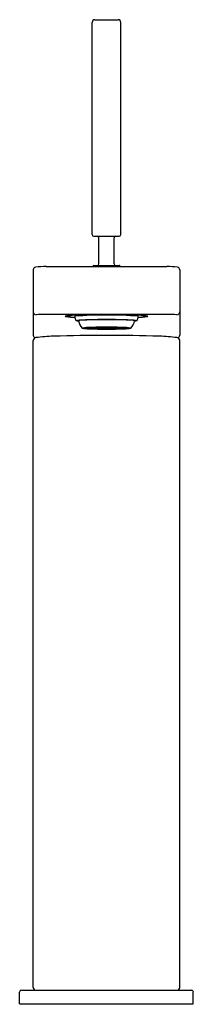
# Model space of a CAD drawing. Extents: x 3481.8 to 3483.8, y 200.7 to 212.1.
import ezdxf

# ---------------------------------------------------------------- set-up
doc = ezdxf.new("R2010")
doc.units = 0
doc.header["$LTSCALE"] = 0.64311
doc.layers.get('0').update_dxf_attribs({"color": 255, "linetype": 'CONTINUOUS'})
doc.layers.get('DEFPOINTS').update_dxf_attribs({"linetype": 'CONTINUOUS'})
doc.styles.get("Standard").update_dxf_attribs({"font": 'txt', "width": 0.8})

msp = doc.modelspace()

# ---------------------------------------------------------------- linework, layer by layer
for p, q in [((3482.647, 209.607), (3482.647, 212.056)), ((3482.678, 212.087), (3482.946, 212.087)), ((3482.977, 209.607), (3482.977, 212.056)), ((3482.666, 209.587), (3482.958, 209.587)), ((3482.724, 209.269), (3482.724, 209.568)), ((3482.901, 209.269), (3482.901, 209.568)), ((3481.966, 209.201), (3481.966, 208.713)), ((3482.115, 209.237), (3483.509, 209.237)), ((3482.655, 209.237), (3482.655, 209.239)), ((3482.665, 209.249), (3482.96, 209.249)), ((3482.97, 209.237), (3482.97, 209.239)), ((3483.659, 209.201), (3483.659, 208.713)), ((3481.966, 208.713), (3481.966, 208.446)), ((3483.659, 208.713), (3483.659, 208.446)), ((3482.115, 208.686), (3483.509, 208.686)), ((3482.53, 208.527), (3482.812, 208.527)), ((3482.561, 208.529), (3482.616, 208.528)), ((3482.561, 208.524), (3482.616, 208.525)), ((3482.68, 208.519), (3482.564, 208.522)), ((3482.588, 208.531), (3482.567, 208.529)), ((3482.567, 208.529), (3482.62, 208.529)), ((3482.567, 208.524), (3482.62, 208.524)), ((3482.588, 208.522), (3482.567, 208.524)), ((3482.68, 208.534), (3482.573, 208.532)), ((3482.636, 208.53), (3482.588, 208.531)), ((3482.636, 208.523), (3482.588, 208.522)), ((3482.738, 208.518), (3482.591, 208.52)), ((3482.624, 208.533), (3482.592, 208.531)), ((3482.592, 208.531), (3482.64, 208.53)), ((3482.592, 208.522), (3482.64, 208.523)), ((3482.624, 208.52), (3482.592, 208.522)), ((3482.738, 208.535), (3482.607, 208.533)), ((3482.68, 208.527), (3482.617, 208.527)), ((3482.68, 208.526), (3482.617, 208.526)), ((3482.62, 208.529), (3482.636, 208.53)), ((3482.62, 208.524), (3482.636, 208.523)), ((3482.624, 208.534), (3482.676, 208.532)), ((3482.713, 208.53), (3482.624, 208.533)), ((3482.713, 208.523), (3482.624, 208.52)), ((3482.624, 208.519), (3482.676, 208.521)), ((3482.635, 208.53), (3482.665, 208.531)), ((3482.635, 208.523), (3482.665, 208.522)), ((3482.641, 208.53), (3482.694, 208.529)), ((3482.641, 208.523), (3482.694, 208.524)), ((3482.663, 208.531), (3482.715, 208.533)), ((3482.663, 208.522), (3482.715, 208.52)), ((3482.673, 208.518), (3482.716, 208.52)), ((3482.674, 208.527), (3482.743, 208.527)), ((3482.674, 208.526), (3482.743, 208.526)), ((3482.677, 208.535), (3482.716, 208.533)), ((3482.715, 208.533), (3482.679, 208.534)), ((3482.715, 208.52), (3482.679, 208.519)), ((3482.716, 208.533), (3482.753, 208.533)), ((3482.716, 208.52), (3482.753, 208.52)), ((3482.718, 208.533), (3482.747, 208.531)), ((3482.718, 208.533), (3482.812, 208.533)), ((3482.718, 208.52), (3482.747, 208.522)), ((3482.718, 208.52), (3482.812, 208.52)), ((3482.753, 208.533), (3482.738, 208.535)), ((3482.753, 208.52), (3482.738, 208.518)), ((3482.774, 208.529), (3482.743, 208.531)), ((3482.774, 208.524), (3482.743, 208.522)), ((3482.747, 208.531), (3482.812, 208.531)), ((3482.747, 208.522), (3482.812, 208.522)), ((3482.777, 208.528), (3482.749, 208.527)), ((3482.749, 208.527), (3482.785, 208.527)), ((3482.777, 208.525), (3482.749, 208.526)), ((3482.749, 208.526), (3482.785, 208.526)), ((3482.812, 208.531), (3482.75, 208.531)), ((3482.75, 208.531), (3482.782, 208.529)), ((3482.75, 208.522), (3482.782, 208.524)), ((3482.812, 208.522), (3482.75, 208.522)), ((3482.753, 208.535), (3482.768, 208.533)), ((3482.753, 208.518), (3482.768, 208.52)), ((3482.812, 208.529), (3482.765, 208.528)), ((3482.812, 208.524), (3482.765, 208.525)), ((3482.768, 208.533), (3482.812, 208.534)), ((3482.768, 208.533), (3482.768, 208.533)), ((3482.768, 208.52), (3482.768, 208.52)), ((3482.768, 208.52), (3482.812, 208.519)), ((3482.773, 208.529), (3482.812, 208.529)), ((3482.773, 208.524), (3482.812, 208.524)), ((3482.795, 208.527), (3482.777, 208.528)), ((3482.795, 208.526), (3482.777, 208.525)), ((3482.784, 208.529), (3482.812, 208.527)), ((3482.784, 208.524), (3482.812, 208.526)), ((3482.785, 208.527), (3482.795, 208.527)), ((3482.785, 208.526), (3482.795, 208.526)), ((3482.802, 208.528), (3482.812, 208.528)), ((3482.802, 208.525), (3482.812, 208.525)), ((3482.808, 208.534), (3482.808, 208.536)), ((3482.808, 208.531), (3482.808, 208.533)), ((3482.808, 208.522), (3482.808, 208.52)), ((3482.808, 208.519), (3482.808, 208.517)), ((3482.856, 208.533), (3482.812, 208.534)), ((3482.906, 208.533), (3482.812, 208.533)), ((3482.878, 208.531), (3482.812, 208.531)), ((3482.812, 208.531), (3482.875, 208.531)), ((3482.851, 208.529), (3482.812, 208.529)), ((3482.812, 208.529), (3482.86, 208.528)), ((3482.84, 208.529), (3482.812, 208.527)), ((3482.822, 208.528), (3482.812, 208.528)), ((3483.094, 208.527), (3482.812, 208.527)), ((3482.84, 208.524), (3482.812, 208.526)), ((3482.812, 208.524), (3482.86, 208.525)), ((3482.822, 208.525), (3482.812, 208.525)), ((3482.851, 208.524), (3482.812, 208.524)), ((3482.878, 208.522), (3482.812, 208.522)), ((3482.812, 208.522), (3482.875, 208.522)), ((3482.856, 208.52), (3482.812, 208.519)), ((3482.906, 208.52), (3482.812, 208.52)), ((3482.816, 208.534), (3482.816, 208.536)), ((3482.816, 208.531), (3482.816, 208.533)), ((3482.816, 208.522), (3482.816, 208.52)), ((3482.816, 208.519), (3482.816, 208.517)), ((3482.829, 208.527), (3482.847, 208.528)), ((3482.839, 208.527), (3482.829, 208.527)), ((3482.839, 208.526), (3482.829, 208.526)), ((3482.829, 208.526), (3482.847, 208.525)), ((3482.875, 208.527), (3482.839, 208.527)), ((3482.875, 208.526), (3482.839, 208.526)), ((3482.875, 208.531), (3482.843, 208.529)), ((3482.875, 208.522), (3482.843, 208.524)), ((3482.847, 208.528), (3482.875, 208.527)), ((3482.847, 208.525), (3482.875, 208.526)), ((3482.85, 208.529), (3482.881, 208.531)), ((3482.85, 208.524), (3482.881, 208.522)), ((3482.871, 208.535), (3482.856, 208.533)), ((3482.856, 208.533), (3482.856, 208.533)), ((3482.871, 208.518), (3482.856, 208.52)), ((3482.856, 208.52), (3482.856, 208.52)), ((3482.872, 208.533), (3482.886, 208.535)), ((3482.909, 208.533), (3482.872, 208.533)), ((3482.909, 208.52), (3482.872, 208.52)), ((3482.872, 208.52), (3482.886, 208.518)), ((3482.906, 208.533), (3482.878, 208.531)), ((3482.906, 208.52), (3482.878, 208.522)), ((3482.95, 208.527), (3482.881, 208.527)), ((3482.95, 208.526), (3482.881, 208.526)), ((3482.886, 208.535), (3483.018, 208.533)), ((3482.886, 208.518), (3483.033, 208.52)), ((3482.947, 208.535), (3482.909, 208.533)), ((3482.909, 208.533), (3482.945, 208.534)), ((3482.961, 208.531), (3482.909, 208.533)), ((3482.961, 208.522), (3482.909, 208.52)), ((3482.909, 208.52), (3482.945, 208.519)), ((3482.952, 208.518), (3482.909, 208.52)), ((3482.911, 208.53), (3483, 208.533)), ((3482.911, 208.523), (3483, 208.52)), ((3482.983, 208.53), (3482.93, 208.529)), ((3482.983, 208.523), (3482.93, 208.524)), ((3482.944, 208.534), (3483.051, 208.532)), ((3482.944, 208.527), (3483.007, 208.527)), ((3482.944, 208.526), (3483.007, 208.526)), ((3482.944, 208.519), (3483.06, 208.522)), ((3483, 208.534), (3482.948, 208.532)), ((3483, 208.519), (3482.948, 208.521)), ((3482.989, 208.53), (3482.96, 208.531)), ((3482.989, 208.523), (3482.96, 208.522)), ((3483.033, 208.531), (3482.984, 208.53)), ((3483.033, 208.522), (3482.984, 208.523)), ((3482.988, 208.53), (3483.037, 208.531)), ((3483.004, 208.529), (3482.988, 208.53)), ((3483.004, 208.524), (3482.988, 208.523)), ((3482.988, 208.523), (3483.037, 208.522)), ((3483, 208.533), (3483.033, 208.531)), ((3483, 208.52), (3483.033, 208.522)), ((3483.057, 208.529), (3483.004, 208.529)), ((3483.057, 208.524), (3483.004, 208.524)), ((3483.063, 208.529), (3483.008, 208.528)), ((3483.063, 208.524), (3483.008, 208.525)), ((3483.037, 208.531), (3483.057, 208.529)), ((3483.037, 208.522), (3483.057, 208.524)), ((3481.966, 200.914), (3481.966, 208.383)), ((3483.659, 200.914), (3483.659, 208.383)), ((3481.808, 200.725), (3481.808, 200.862)), ((3481.828, 200.883), (3483.796, 200.883)), ((3483.816, 200.725), (3483.816, 200.862)), ((3481.808, 200.725), (3483.816, 200.725))]:
    msp.add_line(p, q)
for centre, radius, start, end in [((3482.678, 212.056), 0.0315, 90, 180), ((3482.946, 212.056), 0.0315, 0, 90), ((3482.666, 209.607), 0.0197, 180, 270), ((3482.958, 209.607), 0.0197, 270, 0), ((3482.704, 209.568), 0.0197, 360, 90), ((3482.92, 209.568), 0.0197, 90, 180), ((3482.704, 209.269), 0.0197, 270, 0), ((3482.92, 209.269), 0.0197, 180, 270), ((3481.997, 209.201), 0.0317, 103.1309, 180.2027), ((3482.129, 207.17), 2.067, 90.3776, 93.8478), ((3482.665, 209.239), 0.00984, 90, 180), ((3482.96, 209.239), 0.00984, 360, 90.036), ((3483.495, 207.17), 2.067, 86.1522, 89.6224), ((3483.627, 209.201), 0.0317, 359.7973, 76.8691), ((3481.997, 208.713), 0.0313, 179.8929, 270.3799), ((3483.627, 208.713), 0.0313, 269.6201, 0.1071), ((3482.097, 207.492), 1.194, 89.117, 94.7873), ((3482.413, 208.333), 0.339, 89.7916, 103.1735), ((3482.345, 208.675), 0.0149, 233.5837, 259.5728), ((3482.479, 209.794), 1.142, 263.096, 268.419), ((3482.384, 208.628), 0.0442, 112.3117, 126.4846), ((3482.367, 208.653), 0.0138, 94.1435, 128.195), ((3482.452, 209.128), 0.474, 258.547, 269.4073), ((3482.515, 207.56), 1.117, 95.1976, 97.7079), ((3482.799, 199.776), 8.905, 89.9146, 92.4761), ((3482.754, 205.118), 3.559, 89.0565, 94.9694), ((3483.062, 208.789), 0.63, 191.4378, 196.2367), ((3482.583, 207.763), 0.859, 93.3653, 98.4023), ((3482.494, 208.736), 0.128, 253.8027, 268.4597), ((3482.568, 208.17), 0.45, 92.2439, 100.1292), ((3482.646, 208.634), 0.158, 187.7777, 223.2973), ((3482.792, 201.59), 7.035, 89.8379, 92.1124), ((3482.804, 201.766), 6.858, 89.9278, 92.1111), ((3482.825, 199.776), 8.905, 87.5239, 90.0854), ((3482.871, 205.118), 3.559, 85.0306, 90.9435), ((3482.832, 201.59), 7.035, 87.8876, 90.1621), ((3482.821, 201.766), 6.858, 87.8889, 90.0722), ((3483.056, 208.17), 0.45, 79.8708, 87.7561), ((3483.041, 207.763), 0.859, 81.5977, 86.6347), ((3482.979, 208.634), 0.158, 316.7027, 352.2223), ((3483.131, 208.736), 0.128, 271.5403, 286.1973), ((3482.562, 208.789), 0.63, 343.7633, 348.5622), ((3483.172, 209.128), 0.474, 270.5927, 281.453), ((3483.145, 209.794), 1.142, 271.581, 276.904), ((3483.109, 207.56), 1.117, 82.2921, 84.8024), ((3483.211, 208.333), 0.339, 76.8265, 90.2084), ((3483.24, 208.628), 0.0442, 53.5154, 67.6883), ((3483.258, 208.653), 0.0138, 51.805, 85.8565), ((3483.28, 208.675), 0.0149, 280.4272, 306.4163), ((3483.527, 207.492), 1.194, 85.2127, 90.883), ((3482.536, 208.522), 0.00654, 95.8905, 136.7167), ((3482.608, 208.987), 0.468, 260.4891, 269.9528), ((3482.639, 207.604), 0.93, 90.6006, 96.408), ((3482.562, 208.515), 0.0133, 92.1987, 123.4878), ((3482.562, 208.538), 0.0133, 236.5122, 267.8013), ((3482.858, 216.956), 8.441, 268.279, 269.6893), ((3482.619, 208.512), 0.0163, 100.9403, 118.5411), ((3482.619, 208.541), 0.0163, 241.4589, 259.0597), ((3482.804, 202.06), 6.477, 89.9292, 91.6661), ((3482.64, 208.45), 0.08, 88.6691, 106.1725), ((3482.64, 208.603), 0.08, 253.8275, 271.3309), ((3482.691, 208.463), 0.0662, 84.3212, 104.6361), ((3482.691, 208.59), 0.0662, 255.3639, 275.6788), ((3482.742, 208.02), 0.511, 89.9464, 97.2214), ((3482.742, 209.033), 0.511, 262.7786, 270.0536), ((3482.775, 208.26), 0.268, 90.1414, 96.777), ((3482.775, 208.793), 0.268, 263.223, 269.8586), ((3482.812, 201.388), 7.148, 89.9951, 90.4688), ((3482.812, 215.665), 7.148, 269.5312, 270.0049), ((3482.82, 202.06), 6.477, 88.3339, 90.0708), ((3482.813, 201.388), 7.148, 89.5312, 90.0049), ((3482.766, 216.956), 8.441, 270.3107, 271.721), ((3482.813, 215.665), 7.148, 269.9951, 270.4688), ((3482.849, 208.26), 0.268, 83.223, 89.8586), ((3482.849, 208.793), 0.268, 270.1414, 276.777), ((3482.882, 208.02), 0.511, 82.7786, 90.0536), ((3482.882, 209.033), 0.511, 269.9464, 277.2214), ((3482.933, 208.463), 0.0662, 75.3639, 95.6788), ((3482.933, 208.59), 0.0662, 264.3212, 284.6361), ((3482.985, 208.45), 0.08, 73.8275, 91.3309), ((3482.985, 208.603), 0.08, 268.6691, 286.1725), ((3482.986, 207.604), 0.93, 83.592, 89.3994), ((3483.005, 208.512), 0.0163, 61.4589, 79.0597), ((3483.005, 208.541), 0.0163, 280.9403, 298.5411), ((3483.016, 208.987), 0.468, 270.0472, 279.5109), ((3483.063, 208.515), 0.0133, 56.5122, 87.8013), ((3483.063, 208.538), 0.0133, 272.1987, 303.4878), ((3483.089, 208.522), 0.00654, 43.2833, 84.1095), ((3482, 208.446), 0.0342, 181.1115, 248.259), ((3482.001, 208.382), 0.0352, 96.0109, 179.0433), ((3482.256, 206.404), 2.03, 91.6313, 97.335), ((3482.779, 191.154), 17.289, 89.8895, 91.9232), ((3482.845, 191.154), 17.289, 88.0768, 90.1105), ((3483.368, 206.404), 2.03, 82.665, 88.3687), ((3483.623, 208.382), 0.0352, 0.9567, 83.9891), ((3483.624, 208.446), 0.0342, 291.7411, 358.8882), ((3481.828, 200.862), 0.0203, 91.6986, 180), ((3481.997, 200.914), 0.0315, 180, 270), ((3483.627, 200.914), 0.0315, 270, 0), ((3483.796, 200.862), 0.0203, 0, 88.3014)]:
    msp.add_arc(centre, radius, start, end)

# ---------------------------------------------------------------- texts
at = {"layer": 'DEFPOINTS'}
for tag, p, s in [('MODELNUMBER', (3482.812, 200.724), 'K-73053W'), ('TRADENAME', (3482.812, 200.722), 'COMPOSED'), ('PRODUCT', (3482.812, 200.721), 'BATHROOM SINK FAUCET')]:
    msp.add_attdef(tag, p, s, height=0.001, dxfattribs=at)

doc.saveas('drawing.dxf')
